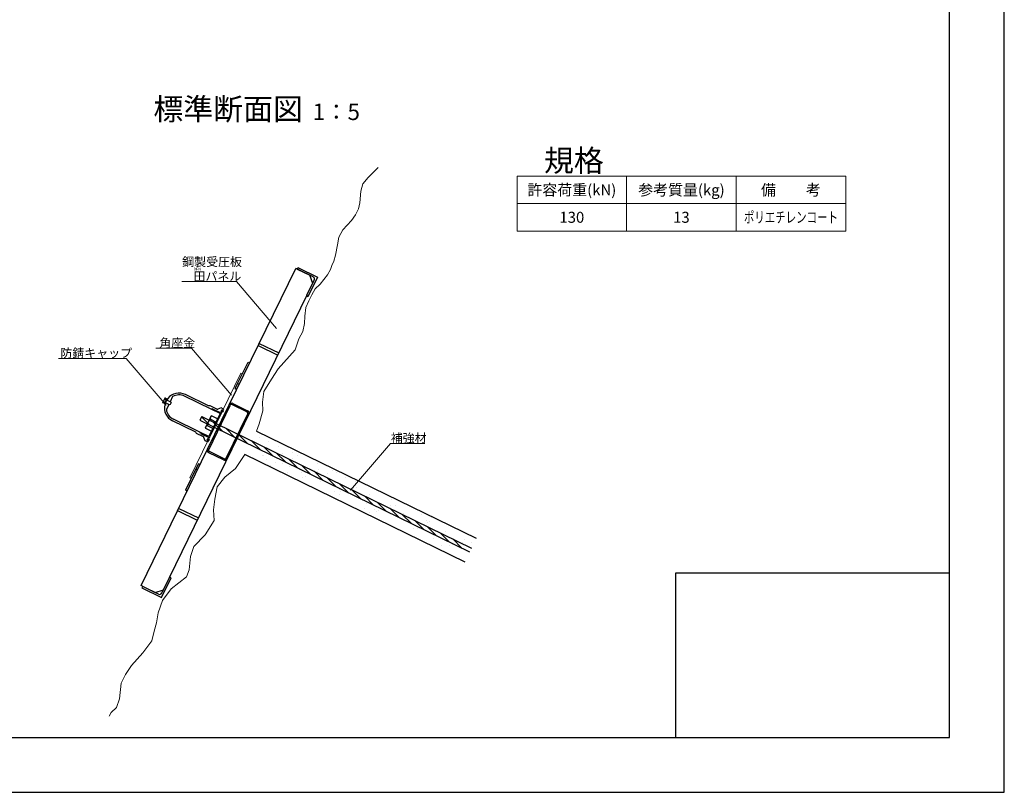
# Model space of a CAD drawing. Extents: x 0 to 16820, y 0 to 11880.
# Drawn here: x 9631 to 16820, y 0 to 5639 of the extents above; entities that cross this region are included whole.
import ezdxf
from ezdxf.enums import TextEntityAlignment as Align

# ---------------------------------------------------------------- set-up
doc = ezdxf.new("R2010")
doc.units = 0
doc.header["$LTSCALE"] = 2.5
doc.header["$MEASUREMENT"] = 0
for name, color, linetype in [('22', 7, 'Continuous'), ('8', 6, 'Continuous'), ('D-STR', 1, 'Continuous'), ('D-STR-HTXT', 7, 'Continuous'), ('D-STR-STR1', 3, 'Continuous'), ('D-STR-STR2', 4, 'Continuous'), ('D-STR-TXT', 7, 'Continuous'), ('D-TTL', 2, 'Continuous'), ('D-TTL-FRAM', 2, 'Continuous')]:
    doc.layers.add(name, color=color, linetype=linetype)
doc.styles.get("Standard").update_dxf_attribs({"font": 'romans.shx', "bigfont": 'bigfont.shx'})

# ---------------------------------------------------------------- blocks, each defined once
blk = doc.blocks.new('A$C4B922D51')
at = {"color": 1, "linetype": 'Continuous'}
for p, q in [((3.2, 494.7), (43.2, 494.7)), ((3.2, 490.2), (43.2, 490.2)), ((3.2, 159.7), (43.2, 159.7)), ((3.2, 155.2), (43.2, 155.2))]:
    blk.add_line(p, q, dxfattribs=at)
at = {"layer": '22', "color": 1}
for p, q in [((6.2, 650), (46.2, 650)), ((6.2, 649), (6.2, 650)), ((46.2, 650), (46.2, 610)), ((3.2, 370), (3.2, 647)), ((6.2, 647), (3.2, 647)), ((6.2, 647), (32.2, 647)), ((38.7, 647), (8.2, 647)), ((43.2, 612), (43.2, 642.5)), ((43.2, 612), (43.2, 38)), ((46.2, 610), (45.2, 610)), ((0, 411.8), (0, 455.1)), ((0, 455.1), (3.2, 455.1)), ((0, 401.2), (0, 411.8)), ((0, 411.8), (3.2, 411.8)), ((0, 401.2), (3.2, 401.2)), ((3.2, 280), (3.2, 370)), ((5.5, 280), (5.5, 370)), ((8.2, 375), (38.2, 375)), ((8.2, 372.7), (38.2, 372.7)), ((40.9, 280), (40.9, 370)), ((43.2, 280), (43.2, 370)), ((3.2, 3), (3.2, 280)), ((38.2, 277.3), (8.2, 277.3)), ((38.2, 275), (8.2, 275)), ((3.2, 248.8), (0, 248.8)), ((0, 248.8), (0, 238.2)), ((0, 238.2), (0, 194.9)), ((3.2, 238.2), (0, 238.2)), ((3.2, 194.9), (0, 194.9)), ((43.2, 38), (43.2, 7.5)), ((46.2, 40), (45.2, 40)), ((46.2, 0), (46.2, 40)), ((6.2, 3), (3.2, 3)), ((6.2, 3), (32.2, 3)), ((6.2, 1), (6.2, 0)), ((38.7, 3), (8.2, 3)), ((6.2, 0), (46.2, 0))]:
    blk.add_line(p, q, dxfattribs=at)
at = {"layer": '22', "color": 1, "linetype": 'Continuous', "lineweight": 30}
for p, q in [((43.2, 636), (32.2, 647)), ((32.2, 3), (43.2, 14))]:
    blk.add_line(p, q, dxfattribs=at)
at = {"layer": '22', "color": 1}
for centre, radius, start, end in [((8.2, 649), 2, 180, 270), ((38.7, 642.5), 4.5, 0, 90), ((45.2, 612), 2, 180, 270), ((8.2, 370), 5, 113.5782, 180), ((8.2, 370), 2.7, 137.7946, 180), ((8.2, 370), 5, 90, 113.5782), ((8.2, 370), 2.7, 90, 137.7946), ((38.2, 370), 5, 0, 90), ((38.2, 370), 2.7, 0, 90), ((8.2, 280), 5, 180, 246.4218), ((8.2, 280), 2.7, 180, 222.2054), ((8.2, 280), 2.7, 222.2054, 270), ((8.2, 280), 5, 246.4218, 270), ((38.2, 280), 2.7, 270, 0), ((38.2, 280), 5, 270, 0), ((45.2, 38), 2, 90, 180), ((8.2, 1), 2, 90, 180), ((38.7, 7.5), 4.5, 270, 0)]:
    blk.add_arc(centre, radius, start, end, dxfattribs=at)

msp = doc.modelspace()

# ---------------------------------------------------------------- linework, layer by layer
at = {"layer": '8', "linetype": 'Continuous', "lineweight": 9}
for p, q in [((12247.83, 4559.69), (12175.57, 4487.09)), ((12175.57, 4487.09), (12137.26, 4440.57)), ((12120.84, 4387.67), (12115.27, 4302.53)), ((12137.26, 4440.57), (12120.84, 4387.67)), ((12103.41, 4259.66), (12083.34, 4215.88)), ((12115.27, 4302.53), (12103.41, 4259.66)), ((12052.32, 4173.01), (11989.14, 4104.23)), ((12083.34, 4215.88), (12052.32, 4173.01)), ((11989.14, 4104.23), (11961.78, 4051.33)), ((11961.78, 4051.33), (11951.74, 3994.78)), ((11951.74, 3994.78), (11936.23, 3919.98)), ((11936.23, 3919.98), (11925.28, 3876.2)), ((11899.74, 3816.91), (11878.76, 3775.87)), ((11909.78, 3844.28), (11899.74, 3816.91)), ((11925.28, 3876.2), (11909.78, 3844.28)), ((11878.76, 3775.87), (11825.64, 3708.66)), ((11787.32, 3675.83), (11764.51, 3632.05)), ((11825.64, 3708.66), (11787.32, 3675.83)), ((11764.51, 3632.05), (11740.8, 3588.26)), ((11718.9, 3539.01), (11712.51, 3474.25)), ((11740.8, 3588.26), (11718.9, 3539.01)), ((11712.51, 3474.25), (11709.78, 3421.35)), ((11709.78, 3421.35), (11698.83, 3362.97)), ((11669.6, 3309), (11641.32, 3230.56)), ((11698.83, 3362.97), (11669.6, 3309)), ((11600.27, 3184.04), (11517.98, 3090.36)), ((11641.32, 3230.56), (11600.27, 3184.04)), ((11517.98, 3090.36), (11468.72, 3015.56)), ((11468.72, 3015.56), (11413.07, 2924.35)), ((11413.07, 2924.35), (11403.95, 2847.73)), ((11403.95, 2847.73), (11404.86, 2784.8)), ((11404.86, 2784.8), (11380.23, 2689.94)), ((11380.23, 2689.94), (11359.13, 2635.87)), ((11273.81, 2465.75), (11205.57, 2363.41)), ((11205.57, 2363.41), (11127.58, 2300.06)), ((11127.58, 2300.06), (11072.34, 2228.58)), ((11072.34, 2228.58), (11054.47, 2139.23)), ((11054.47, 2139.23), (11044.72, 2061.26)), ((11044.72, 2061.26), (11051.22, 1983.28)), ((11051.22, 1983.28), (10985.99, 1879.7)), ((10985.99, 1879.7), (10901.88, 1793.61)), ((10901.88, 1793.61), (10878.38, 1719.92)), ((10878.38, 1719.92), (10867.5, 1623.79)), ((10867.5, 1623.79), (10848.01, 1571.8)), ((10848.01, 1571.8), (10737.52, 1485.71)), ((10737.52, 1485.71), (10673.78, 1398.82)), ((10673.78, 1398.82), (10641.29, 1309.48)), ((10641.29, 1309.48), (10629.91, 1236.38)), ((10629.91, 1236.38), (10613.67, 1176.27)), ((10613.67, 1176.27), (10595.79, 1104.79)), ((10595.79, 1104.79), (10530.8, 1018.7)), ((10530.8, 1018.7), (10445.96, 925.62)), ((10445.96, 925.62), (10402.09, 860.64)), ((10371.22, 797.28), (10358.22, 681.94)), ((10402.09, 860.64), (10371.22, 797.28)), ((10358.22, 681.94), (10337.1, 618.59)), ((10299.73, 581.22), (10285.1, 556.86)), ((10337.1, 618.59), (10299.73, 581.22))]:
    msp.add_line(p, q, dxfattribs=at)
at = {"layer": 'D-STR', "linetype": 'Continuous', "lineweight": 9}
for p, q in [((10873.85, 2295.73), (11245.82, 3058.38)), ((11255.89, 3053.47), (11245.82, 3058.38)), ((11104.26, 2768.13), (11015.42, 2585.98)), ((10883.92, 2290.82), (10873.85, 2295.73))]:
    msp.add_line(p, q, dxfattribs=at)
at = {"layer": 'D-STR'}
for p, q in [((10690.95, 2876.27), (10675.74, 2845.09)), ((10694.52, 2877.5), (10690.95, 2876.27)), ((10694.52, 2877.5), (10704.83, 2872.48)), ((10747.2, 2887.68), (10728.96, 2850.3)), ((11028.85, 2796.01), (10834.71, 2890.7)), ((11010.26, 2819.92), (10840.55, 2902.69)), ((10676.97, 2841.52), (10675.74, 2845.09)), ((10687.28, 2836.5), (10676.97, 2841.52)), ((10681.36, 2850.52), (10691.66, 2845.49)), ((10687.28, 2836.5), (10704.83, 2872.48)), ((10695.93, 2842.68), (10689.62, 2829.75)), ((10690.13, 2868.51), (10700.44, 2863.48)), ((10724.93, 2828.53), (10691.38, 2844.9)), ((10694.97, 2843.15), (10704.32, 2862.32)), ((10734.28, 2847.71), (10700.73, 2864.07)), ((10719.61, 2831.13), (10701.38, 2793.75)), ((10711.59, 2874.78), (10705.28, 2861.85)), ((10728.5, 2829.76), (10724.93, 2828.53)), ((10735.51, 2844.14), (10728.5, 2829.76)), ((10728.96, 2850.3), (10730.13, 2852.7)), ((10735.51, 2844.14), (10734.28, 2847.71)), ((11020.9, 2820.66), (11010.26, 2819.92)), ((11070.26, 2796.58), (11020.9, 2820.66)), ((11101.51, 2805.08), (11076.55, 2796.48)), ((11118.29, 2796.89), (11101.51, 2805.08)), ((11025.24, 2743.34), (10986.3, 2663.51)), ((11093.56, 2764.45), (11011.73, 2596.68)), ((11034.36, 2746.49), (11025.24, 2743.34)), ((11039.55, 2799.7), (11028.85, 2796.01)), ((11093.56, 2764.45), (11028.85, 2796.01)), ((11034.36, 2746.49), (11082.3, 2723.11)), ((11039.55, 2799.7), (11104.26, 2768.13)), ((11093.56, 2764.45), (11104.26, 2768.13)), ((11106.05, 2791.88), (11099.86, 2779.18)), ((11106.05, 2791.88), (11113.96, 2788.03)), ((11118.29, 2796.89), (11113.96, 2788.03)), ((10916.74, 2628.17), (10746.97, 2710.97)), ((10947.02, 2628.24), (10752.81, 2722.96)), ((10989.44, 2654.38), (10986.3, 2663.51)), ((11000.67, 2677.41), (11048.61, 2654.03)), ((11023.13, 2723.46), (11071.07, 2700.08)), ((10922.7, 2619.33), (10916.74, 2628.17)), ((10972.07, 2595.25), (10922.7, 2619.33)), ((10950.7, 2617.54), (10947.02, 2628.24)), ((11011.73, 2596.68), (10947.02, 2628.24)), ((10950.7, 2617.54), (11015.42, 2585.98)), ((10984.61, 2565.4), (10976.02, 2590.36)), ((11037.38, 2631), (10989.44, 2654.38)), ((11011.73, 2596.68), (11015.42, 2585.98)), ((11001.39, 2557.22), (10984.61, 2565.4)), ((11004, 2582.65), (10997.81, 2569.94)), ((10997.81, 2569.94), (11005.71, 2566.08)), ((11000.9, 2576.29), (11004, 2582.65)), ((11005.71, 2566.08), (11001.39, 2557.22)), ((11004, 2582.65), (11011.91, 2578.79))]:
    msp.add_line(p, q, dxfattribs=at)
at = {"layer": 'D-STR', "linetype": 'Continuous'}
for p, q in [((10959.39, 2743.02), (10946.01, 2715.59)), ((11069.91, 2672.15), (11081.41, 2666.53))]:
    msp.add_line(p, q, dxfattribs=at)
at = {"layer": 'D-STR', "ltscale": 2}
for p, q in [((10959.39, 2743.02), (12929.43, 1782.17)), ((10946.01, 2715.59), (12916.05, 1754.74))]:
    msp.add_line(p, q, dxfattribs=at)
at = {"layer": 'D-STR', "lineweight": 9}
msp.add_line((11099.86, 2779.18), (11107.77, 2775.32), dxfattribs=at)
at = {"layer": 'D-STR'}
for centre, radius in [((10692.54, 2841.51), 2.53), ((10704.11, 2865.24), 2.53), ((11109.31, 2782.44), 7.07), ((11007.25, 2573.2), 7.07)]:
    msp.add_circle(centre, radius, dxfattribs=at)
for centre, radius, start, end in [((10695.16, 2871.52), 5.86, 107.24628, 210.96898), ((10793.8, 2806.81), 106.67, 64, 140.41799), ((10793.8, 2806.81), 93.33, 64, 119.95228), ((10682.08, 2844.7), 5.86, 97.03098, 200.75368), ((10701.42, 2851.87), 20.11, 124.15809, 183.84208), ((10793.8, 2806.81), 106.67, 167.58198, 244), ((10793.8, 2806.81), 93.33, 188.04778, 244), ((11036.01, 2731.18), 15.01, 107.24628, 210.96898), ((11073.57, 2806.72), 10.67, 251.958573, 286.236771), ((11002.51, 2662.51), 15.01, 97.03098, 200.75368), ((11052.04, 2680.86), 51.48, 124.15809, 183.84208), ((10966.11, 2586.4), 10.67, 21.76319, 56.04139)]:
    msp.add_arc(centre, radius, start, end, dxfattribs=at)
at = {"layer": 'D-STR-HTXT', "lineweight": 9, "extrusion": (0, 0, -1)}
for points in [[(-11504.69, 3385.42), (-11212.8, 3727.25), (-10815.32, 3727.25)], [(-11176.16, 2899.31), (-10884.27, 3241.14), (-10623.91, 3241.14)], [(-10700.65, 2824.69), (-10408.76, 3166.52), (-9914.37, 3166.52)]]:
    msp.add_lwpolyline(points, dxfattribs=at)
at = {"layer": 'D-STR-HTXT', "lineweight": 9}
msp.add_lwpolyline([(12045.4, 2204.47), (12337.29, 2546.29), (12588.98, 2546.29)], dxfattribs=at)
at = {"layer": 'D-STR-HTXT', "extrusion": (0, 0, -1)}
for points in [[(-11497.47, 3389.77), (-11509.88, 3379.34), (-11501.52, 3393.24)], [(-11168.94, 2903.67), (-11181.35, 2893.23), (-11172.99, 2907.13)], [(-10693.43, 2829.04), (-10705.85, 2818.61), (-10697.49, 2832.51)]]:
    msp.add_solid(points, dxfattribs=at)
at = {"layer": 'D-STR-HTXT'}
msp.add_solid([(12052.62, 2208.82), (12040.21, 2198.38), (12048.57, 2212.28)], dxfattribs=at)
at = {"layer": 'D-STR-STR1', "ltscale": 2}
for p, q in [((11359.62, 2636.83), (12964.5, 1854.08)), ((11271.54, 2467.82), (12880.98, 1682.84))]:
    msp.add_line(p, q, dxfattribs=at)
at = {"layer": 'D-STR-STR2', "linetype": 'Continuous'}
for p, q in [((11018.34, 2680.32), (10958.16, 2740.5)), ((11110.36, 2635.44), (11044.08, 2701.72)), ((11202.38, 2590.56), (11136.1, 2656.84)), ((11294.41, 2545.67), (11228.12, 2611.95)), ((11386.43, 2500.79), (11320.15, 2567.07)), ((11478.45, 2455.91), (11412.17, 2522.19)), ((11570.47, 2411.02), (11504.19, 2477.31)), ((11662.5, 2366.14), (11596.22, 2432.42)), ((11754.52, 2321.26), (11688.24, 2387.54)), ((11846.54, 2276.38), (11780.26, 2342.66)), ((11938.57, 2231.49), (11872.29, 2297.78)), ((12030.59, 2186.61), (11964.31, 2252.89)), ((12122.61, 2141.73), (12056.33, 2208.01)), ((12214.64, 2096.85), (12148.36, 2163.13)), ((12306.66, 2051.96), (12240.38, 2118.25)), ((12398.68, 2007.08), (12332.4, 2073.36)), ((12490.71, 1962.2), (12424.42, 2028.48)), ((12582.73, 1917.32), (12516.45, 1983.6)), ((12674.75, 1872.43), (12608.47, 1938.71)), ((12766.78, 1827.55), (12700.49, 1893.83)), ((12858.8, 1782.67), (12792.52, 1848.95))]:
    msp.add_line(p, q, dxfattribs=at)
at = {"layer": 'D-STR-STR2', "linetype": 'Continuous', "lineweight": 9}
for p, q in [((11368.46, 2630.47), (11368.46, 2630.47)), ((11379.75, 2587.25), (11379.75, 2587.25)), ((11447.22, 2563.82), (11447.22, 2563.82)), ((11520.51, 2524.21), (11520.51, 2524.21)), ((11405.67, 2459.86), (11405.67, 2459.86)), ((11412.44, 2459.88), (11412.44, 2459.88)), ((11533.07, 2465.04), (11533.07, 2465.04)), ((11551.68, 2472.37), (11551.68, 2472.37)), ((11619.91, 2481.74), (11619.91, 2481.74)), ((11661.26, 2461.16), (11661.26, 2461.16)), ((11432.59, 2425.46), (11432.59, 2425.46)), ((11463.03, 2385.61), (11463.03, 2385.61)), ((11497.13, 2406.51), (11497.13, 2406.51)), ((11546.42, 2396.82), (11546.42, 2396.82)), ((11601.4, 2377.42), (11601.4, 2377.42)), ((11622.22, 2439.63), (11622.22, 2439.63)), ((11802.01, 2398.12), (11802.01, 2398.12)), ((11588.07, 2337.59), (11588.07, 2337.59)), ((11671.4, 2355.86), (11671.4, 2355.86)), ((11687.18, 2333.77), (11687.18, 2333.77)), ((11716.29, 2306.95), (11716.29, 2306.95)), ((11804.12, 2341.55), (11804.12, 2341.55)), ((11811.18, 2357.17), (11811.18, 2357.17)), ((11879.78, 2326.11), (11879.78, 2326.11)), ((11913.88, 2347.01), (11913.88, 2347.01)), ((11942.77, 2335.08), (11942.77, 2335.08)), ((11697.68, 2299.62), (11697.68, 2299.62)), ((11827.93, 2270.73), (11827.93, 2270.73)), ((12007.62, 2297.09), (12007.62, 2297.09)), ((12083.52, 2272.03), (12083.52, 2272.03)), ((11927.86, 2198.14), (11927.86, 2198.14)), ((11968.69, 2207.69), (11968.69, 2207.69)), ((11968.73, 2176.13), (11968.73, 2176.13)), ((11972.85, 2193.16), (11972.85, 2193.16)), ((12069.21, 2215.71), (12069.21, 2215.71)), ((12087.82, 2223.04), (12087.82, 2223.04)), ((12182.62, 2172.91), (12182.62, 2172.91)), ((12224.28, 2208.99), (12224.28, 2208.99)), ((12109.44, 2144.64), (12109.44, 2144.64)), ((12161.81, 2110.7), (12161.81, 2110.7)), ((12340.26, 2092.22), (12340.26, 2092.22)), ((12344.61, 2138.64), (12344.61, 2138.64)), ((12365.03, 2145.95), (12365.03, 2145.95)), ((12371.58, 2090.45), (12371.58, 2090.45)), ((12148.48, 2070.87), (12148.48, 2070.87)), ((12187.73, 2042.5), (12187.73, 2042.5)), ((12221.83, 2063.4), (12221.83, 2063.4)), ((12233.82, 2050.29), (12233.82, 2050.29)), ((12252.43, 2057.62), (12252.43, 2057.62)), ((12430.21, 2033.66), (12430.21, 2033.66)), ((12568.03, 2030.37), (12568.03, 2030.37)), ((12604.48, 1983.01), (12604.48, 1983.01)), ((12605.36, 1966.38), (12605.36, 1966.38)), ((12623.97, 1973.71), (12623.97, 1973.71)), ((12638.59, 2003.91), (12638.59, 2003.91)), ((12504.87, 1926.8), (12504.87, 1926.8)), ((12533.26, 1926.43), (12533.26, 1926.43)), ((12743.03, 1906.19), (12743.03, 1906.19)), ((12512.44, 1864.22), (12512.44, 1864.22)), ((12652.56, 1855.03), (12652.56, 1855.03)), ((12708.89, 1804.15), (12708.89, 1804.15)), ((12722.22, 1843.98), (12722.22, 1843.98)), ((12769.97, 1800.96), (12769.97, 1800.96)), ((12788.57, 1808.29), (12788.57, 1808.29)), ((12860.94, 1825.29), (12860.94, 1825.29)), ((12876.41, 1842.89), (12876.41, 1842.89)), ((12931.99, 1823.73), (12931.99, 1823.73))]:
    msp.add_line(p, q, dxfattribs=at)
at = {"layer": 'D-STR-TXT', "linetype": 'Continuous', "lineweight": 9}
for p, q in [((13262.17, 4496.68), (15662.17, 4496.68)), ((13262.17, 4096.68), (13262.17, 4496.68)), ((14062.17, 4096.68), (14062.17, 4496.68)), ((14862.17, 4096.68), (14862.17, 4496.68)), ((15662.17, 4096.68), (15662.17, 4496.68)), ((13262.17, 4296.68), (15662.17, 4296.68)), ((13262.17, 4096.68), (15662.17, 4096.68))]:
    msp.add_line(p, q, dxfattribs=at)
at = {"layer": 'D-TTL'}
for points in [[(0, 0), (16820, 0), (16820, 11880), (0, 11880)], [(800, 400), (16420, 400), (16420, 11480), (800, 11480)]]:
    msp.add_lwpolyline(points, close=True, dxfattribs=at)
at = {"layer": 'D-TTL-FRAM'}
msp.add_lwpolyline([(14420, 400), (16420, 400), (16420, 1600), (14420, 1600)], close=True, dxfattribs=at)

# ---------------------------------------------------------------- block references
at = {"layer": 'D-STR', "linetype": 'Continuous', "xscale": 3.999999999999999, "yscale": 3.999999999999999, "zscale": 3.999999999999999, "rotation": 333.9999999999995}
msp.add_blockref('A$C4B922D51', (10500.02, 1503.71), dxfattribs=at)

# ---------------------------------------------------------------- texts
at = {"layer": 'D-STR-HTXT', "lineweight": 9}
for s, height, p in [('鋼製受圧板', 64, (10816.91, 3840.03)), ('DEN', 20, (10900.08, 3808.57)), ('田パネル', 64, (10899.68, 3734.31)), ('角座金', 64, (10649.72, 3248.21)), ('防錆キャップ', 64, (9927.56, 3173.58)), ('補強材', 64, (12339.77, 2553.36))]:
    msp.add_text(s, height=height, dxfattribs=at).set_placement(p)
at = {"layer": 'D-STR-TXT', "linetype": 'Continuous', "lineweight": 9}
for s, height, p in [('標準断面図', 160, (10606.87, 4856.44)), ('1：5', 120, (11769.57, 4869.16))]:
    msp.add_text(s, height=height, dxfattribs=at).set_placement(p, align=Align.BOTTOM_LEFT)
for s, height, p in [('規格', 160, (13677.15, 4610.52)), ('許容荷重(kN)', 80, (13662.17, 4396.68)), ('参考質量(kg)', 80, (14462.17, 4396.68)), ('備\u3000\u3000考', 80, (15262.17, 4396.68)), ('130', 80, (13662.17, 4196.68)), ('13', 80, (14462.17, 4196.68))]:
    msp.add_text(s, height=height, dxfattribs=at).set_placement(p, align=Align.MIDDLE_CENTER)
at = {"layer": 'D-STR-TXT', "linetype": 'Continuous', "lineweight": 9, "width": 0.7}
msp.add_text('ポリエチレンコート', height=80, dxfattribs=at).set_placement((15262.17, 4196.68), align=Align.MIDDLE_CENTER)

doc.saveas('drawing.dxf')
